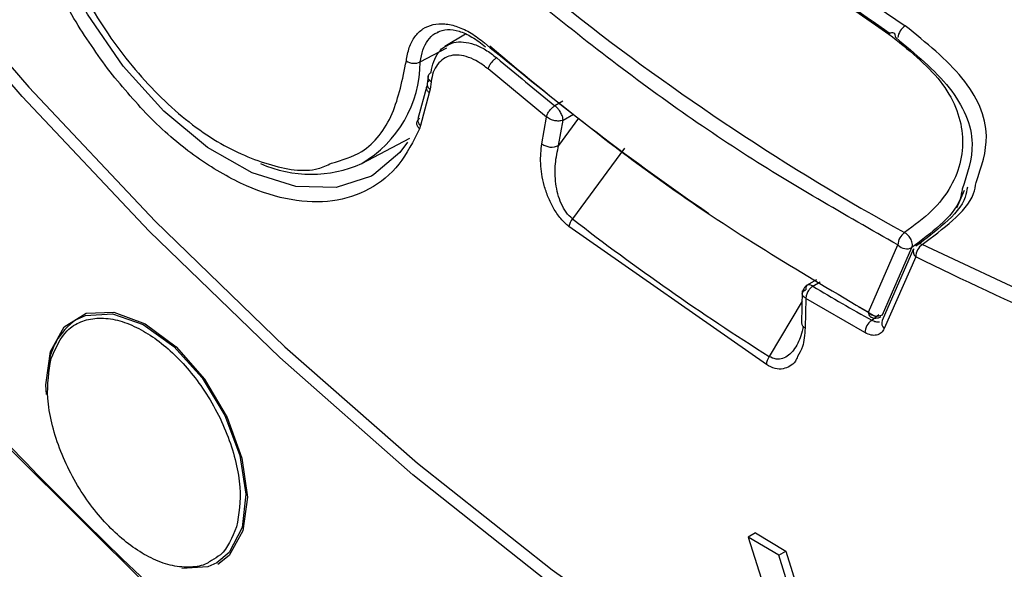
# Model space of a CAD drawing. Units: inches. Extents: x 2.7 to 93.3, y 0.6 to 71.7.
# Drawn here: x 30.7 to 31.7, y 33.3 to 33.9 of the extents above; entities that cross this region are included whole.
import ezdxf

# ---------------------------------------------------------------- set-up
doc = ezdxf.new("R2010")
doc.units = ezdxf.units.IN
doc.header["$LTSCALE"] = 4
doc.header["$MEASUREMENT"] = 0

msp = doc.modelspace()

# ---------------------------------------------------------------- linework, layer by layer
at = {"color": 7, "linetype": 'Continuous', "lineweight": 25}
for p, q in [((31.17605, 33.87367), (31.15586, 33.86159)), ((31.13173, 33.84632), (31.1578, 33.86004)), ((31.25568, 33.79229), (31.1983, 33.83946)), ((31.13953, 33.83193), (31.13853, 33.8247)), ((31.14237, 33.82695), (31.14133, 33.81945)), ((31.13806, 33.82259), (31.12948, 33.79041)), ((31.14133, 33.81945), (31.14061, 33.81604)), ((31.14061, 33.81604), (31.13203, 33.78386)), ((31.27154, 33.80787), (31.2639, 33.8034)), ((31.25101, 33.76604), (31.25568, 33.79229)), ((31.28718, 33.79099), (31.26757, 33.76436)), ((31.26757, 33.76436), (31.27199, 33.78918)), ((31.27199, 33.78918), (31.282, 33.79504)), ((31.13203, 33.78386), (31.13099, 33.78072)), ((31.07433, 33.74666), (31.12156, 33.77143)), ((31.33224, 33.76183), (31.28109, 33.69238)), ((31.65821, 33.70306), (31.66594, 33.72064)), ((31.47137, 33.54929), (31.27767, 33.6848)), ((31.57149, 33.60071), (31.60053, 33.66674)), ((31.61592, 33.66296), (31.58504, 33.59274)), ((31.5852, 33.59817), (31.61423, 33.6642)), ((31.61797, 33.65498), (31.58709, 33.58476)), ((31.52068, 33.63263), (31.51093, 33.62691)), ((31.51711, 33.62627), (31.52419, 33.63043)), ((31.50666, 33.62163), (31.50592, 33.59038)), ((31.51007, 33.61434), (31.50938, 33.58528)), ((31.56807, 33.58068), (31.51007, 33.61434)), ((31.50642, 33.61143), (31.47408, 33.55736)), ((31.56137, 33.60622), (31.57852, 33.59658)), ((31.5816, 33.59805), (31.57486, 33.59277)), ((31.46057, 33.38414), (31.45361, 33.38012)), ((31.46057, 33.38414), (31.49047, 33.36631)), ((31.45361, 33.38012), (31.49825, 33.23904)), ((31.48351, 33.36229), (31.45361, 33.38012)), ((31.48351, 33.36229), (31.49047, 33.36631)), ((31.5102, 33.27667), (31.48351, 33.36229)), ((31.49047, 33.36631), (31.51544, 33.2862))]:
    msp.add_line(p, q, dxfattribs=at)
at = {"color": 7, "linetype": 'Continuous', "lineweight": 25, "flags": 128}
for points in [[(31.44395, 32.87544), (31.42464, 32.88771), (31.28264, 32.98399), (31.14174, 33.09021), (31.00253, 33.20595), (30.86559, 33.3307), (30.7315, 33.46394), (30.60083, 33.60513), (30.47411, 33.75365), (30.35189, 33.9089), (30.23467, 34.07022), (30.12294, 34.23693), (30.01718, 34.40833), (29.91782, 34.58371), (29.82529, 34.76233), (29.73997, 34.94344)], [(31.66172, 33.08202), (31.52665, 33.15581), (31.39165, 33.24058), (31.25741, 33.3359), (31.1246, 33.44129), (30.99387, 33.55624), (30.86588, 33.68017), (30.74128, 33.81245), (30.62067, 33.95244), (30.50467, 34.09942), (30.39385, 34.25268), (30.28876, 34.41143), (30.18993, 34.57489), (30.09786, 34.74225), (30.013, 34.91267)], [(30.023, 34.916), (30.10741, 34.74646), (30.19901, 34.57996), (30.29733, 34.41735), (30.40189, 34.25943), (30.51217, 34.10699), (30.6276, 33.96081), (30.74762, 33.8216), (30.87162, 33.69007), (30.99897, 33.56687), (31.12905, 33.45263), (31.26121, 33.34791), (31.39477, 33.25323), (31.52907, 33.16908), (31.66345, 33.09588)], [(31.08622, 33.73573), (31.08376, 33.73432), (31.04919, 33.72302), (31.00957, 33.72408), (30.96678, 33.73746), (30.92288, 33.7625), (30.87998, 33.79802), (30.84013, 33.84231), (30.80526, 33.89323), (30.77703, 33.94835), (30.7568, 34.00502), (30.74554, 34.06051), (30.74378, 34.11218), (30.75162, 34.15753), (30.76868, 34.19439), (30.79414, 34.22099)], [(31.59827, 33.87016), (31.59824, 33.87161), (31.59793, 33.87284), (31.59736, 33.87381), (31.59654, 33.87446), (31.59552, 33.87479), (31.59433, 33.87477), (31.59301, 33.8744), (31.59163, 33.87371)], [(31.11921, 33.76771), (31.11159, 33.75744), (31.08622, 33.73573)], [(32.58264, 33.62129), (32.57845, 33.61867), (32.49213, 33.57346), (32.39926, 33.54068), (32.30047, 33.52055), (32.19646, 33.51322), (32.08795, 33.51872), (31.97569, 33.53704), (31.86047, 33.56803), (31.74308, 33.61148), (31.62434, 33.6671)], [(30.76881, 33.56231), (30.78239, 33.58655), (30.80389, 33.59981), (30.8312, 33.60077), (30.86166, 33.58936), (30.89227, 33.56669), (30.92005, 33.53498), (30.94228, 33.49732), (30.95677, 33.45741), (30.96211, 33.41916), (30.95778, 33.38631), (30.94421, 33.36207), (30.93317, 33.35327)], [(30.79441, 33.59365), (30.8032, 33.59757), (30.82984, 33.5993), (30.85975, 33.5888), (30.89002, 33.56709), (30.91766, 33.5363), (30.93999, 33.49944), (30.95481, 33.46012), (30.96067, 33.42219), (30.957, 33.38936)], [(30.76493, 33.52006), (30.76448, 33.52946), (30.76881, 33.56231)], [(30.957, 33.38936), (30.94416, 33.36485), (30.93219, 33.35497)], [(30.93219, 33.35497), (30.9234, 33.35105), (30.89768, 33.34918)]]:
    msp.add_lwpolyline(points, dxfattribs=at)
at = {"color": 7, "linetype": 'Continuous', "lineweight": 25}
for centre, radius, start, end in [((33.00254, 35.96088), 2.51932, 224.46495, 235.9417), ((32.77028, 35.78728), 2.40808, 222.44012, 241.11331), ((32.95521, 35.88493), 2.41424, 227.60192, 236.07039), ((31.61656, 33.86809), 0.01634, 123.06652, 172.59056), ((32.82408, 35.76172), 2.49921, 229.47002, 235.6783), ((31.01519, 33.84709), 0.11654, 300.4917, 359.61972), ((31.12583, 33.85886), 0.01387, 236.0839, 295.17954), ((32.92929, 35.8877), 2.66793, 229.78637, 231.37437), ((31.26065, 33.77854), 0.01578, 232.36806, 296.02112), ((31.02453, 33.85824), 0.12219, 246.09075, 294.05032), ((31.296, 33.68108), 0.0187, 142.8305, 168.50407), ((32.79072, 35.64472), 2.46792, 232.28734, 237.75741), ((31.61522, 33.66665), 0.01469, 124.07405, 179.63933), ((31.60869, 33.67455), 0.0113, 223.7451, 225.81189), ((31.60904, 33.67438), 0.01143, 223.94359, 296.99869), ((31.62286, 33.66049), 0.00737, 160.46673, 228.40791), ((31.63252, 33.65506), 0.01455, 124.17942, 180.32731), ((32.56459, 35.36522), 2.03006, 238.9368, 240.82098), ((31.57647, 33.60027), 0.00499, 174.87272, 235.99889), ((31.57965, 33.60853), 0.0113, 223.7451, 225.81189), ((31.58001, 33.60836), 0.01143, 223.94359, 296.99869), ((30.83038, 33.5408), 0.06393, 124.2357, 178.13099), ((31.51181, 33.59065), 0.0059, 182.63457, 245.59919), ((31.583, 33.58025), 0.01493, 123.04496, 178.33775), ((31.59198, 33.59027), 0.00737, 160.40554, 228.41168), ((31.4887, 33.54796), 0.01738, 147.26529, 175.62129)]:
    msp.add_arc(centre, radius, start, end, dxfattribs=at)
for points, knots in [([(33.64248, 33.39942), (33.66043, 33.4636), (33.69634, 33.59195), (33.7279, 33.80695), (33.74213, 34.03969), (33.73551, 34.29243), (33.7071, 34.56084), (33.65601, 34.84165), (33.58217, 35.13082), (33.48623, 35.42392), (33.36955, 35.71627), (33.23413, 36.00326), (33.08255, 36.28049), (32.91776, 36.54409), (32.74293, 36.79079), (32.56225, 37.01688), (32.37701, 37.22322), (32.18759, 37.41068), (31.99281, 37.58105), (31.79115, 37.73507), (31.5824, 37.87168), (31.36686, 37.98856), (31.14862, 38.08172), (30.93099, 38.14836), (30.71749, 38.18635), (30.51164, 38.1944), (30.3168, 38.17213), (30.13597, 38.12014), (29.97166, 38.03996), (29.8258, 37.93386), (29.69948, 37.80493), (29.5943, 37.6569), (29.50722, 37.49361), (29.46459, 37.37153), (29.44327, 37.31049)], [0, 0, 0, 0, 0.029124, 0.058249, 0.088734, 0.119994, 0.151901, 0.184313, 0.217069, 0.25, 0.282931, 0.315687, 0.348099, 0.380006, 0.411266, 0.441751, 0.470875, 0.5, 0.529123, 0.558249, 0.588734, 0.619994, 0.651901, 0.684313, 0.717069, 0.75, 0.782931, 0.815687, 0.848099, 0.880006, 0.911266, 0.941751, 0.970875, 1, 1, 1, 1]), ([(29.35146, 36.50423), (29.35194, 36.47547), (29.35384, 36.36117), (29.3796, 36.14856), (29.42949, 35.8684), (29.50365, 35.57906), (29.5995, 35.28601), (29.71621, 34.99364), (29.85162, 34.70666), (30.0032, 34.42942), (30.16799, 34.16583), (30.34282, 33.91913), (30.5235, 33.69303), (30.70875, 33.48673), (30.89815, 33.29911), (31.09296, 33.12933), (31.27497, 32.98823), (31.39216, 32.91388), (31.44243, 32.88198)], [0, 0, 0, 0, 0.022785, 0.090549, 0.159382, 0.228948, 0.298886, 0.368823, 0.438389, 0.507223, 0.574986, 0.641374, 0.706118, 0.767968, 0.829823, 0.891674, 0.953529, 1, 1, 1, 1]), ([(30.82964, 33.83352), (30.8173, 33.85052), (30.79231, 33.88494), (30.76298, 33.94305), (30.74176, 34.00231), (30.73015, 34.05995), (30.72824, 34.11368), (30.7365, 34.16106), (30.754, 34.20029), (30.77278, 34.21707), (30.78205, 34.22536)], [0, 0, 0, 0, 0.123482, 0.25, 0.376518, 0.5, 0.623482, 0.75, 0.876518, 1, 1, 1, 1]), ([(30.79341, 34.1871), (30.79018, 34.18499), (30.77475, 34.17489), (30.75936, 34.13799), (30.75118, 34.07946), (30.76111, 34.00993), (30.78621, 33.93903), (30.82445, 33.87126), (30.87342, 33.81197), (30.92846, 33.76747), (30.98255, 33.74379), (31.02283, 33.7369), (31.04037, 33.74495), (31.04463, 33.74691)], [0, 0, 0, 0, 0.027082, 0.12941, 0.236533, 0.343656, 0.445984, 0.548312, 0.655435, 0.762559, 0.864886, 0.967214, 1, 1, 1, 1]), ([(31.23588, 34.16772), (31.29503, 34.11201), (31.41158, 34.00223), (31.53303, 33.91644), (31.59285, 33.87419)], [0, 0, 0, 0, 0.5074858, 1, 1, 1, 1]), ([(31.60053, 33.66674), (31.54798, 33.69654), (31.44258, 33.75633), (31.28545, 33.87123), (31.13103, 34.0017), (31.03271, 34.10236), (30.98371, 34.15254)], [0, 0, 0, 0, 0.24924, 0.5, 0.75076, 1, 1, 1, 1]), ([(31.1181, 33.84736), (31.11887, 33.8519), (31.12041, 33.861), (31.12615, 33.87153), (31.13402, 33.87928), (31.14404, 33.88352), (31.15563, 33.88431), (31.16836, 33.8813), (31.18165, 33.87519), (31.19036, 33.86843), (31.19469, 33.86507)], [0, 0, 0, 0, 0.124479, 0.249351, 0.374167, 0.499446, 0.62382, 0.749319, 0.875299, 1, 1, 1, 1]), ([(31.13173, 33.84632), (31.13241, 33.85036), (31.13378, 33.85845), (31.13892, 33.86769), (31.14436, 33.87365), (31.14866, 33.87527), (31.14995, 33.87575)], [0, 0, 0, 0, 0.291585, 0.583751, 0.875638, 1, 1, 1, 1]), ([(31.14866, 33.87559), (31.15178, 33.87673), (31.15804, 33.87903), (31.16975, 33.87703), (31.18251, 33.87151), (31.1914, 33.86457), (31.19589, 33.86107)], [0, 0, 0, 0, 0.245748, 0.493354, 0.744456, 1, 1, 1, 1]), ([(31.67715, 33.72816), (31.68238, 33.74329), (31.69409, 33.77726), (31.66914, 33.83213), (31.62815, 33.86523), (31.60765, 33.88178)], [0, 0, 0, 0, 0.2867357, 0.6432949, 1, 1, 1, 1]), ([(31.15739, 33.86215), (31.15973, 33.86337), (31.16473, 33.86597), (31.17415, 33.86636), (31.18474, 33.8639), (31.19584, 33.85875), (31.20313, 33.85315), (31.20677, 33.85036)], [0, 0, 0, 0, 0.179987, 0.384303, 0.589288, 0.794747, 1, 1, 1, 1]), ([(31.59163, 33.87371), (31.61036, 33.8587), (31.64776, 33.82872), (31.66894, 33.77567), (31.65965, 33.73188), (31.63525, 33.69965), (31.6164, 33.68576), (31.60699, 33.67882)], [0, 0, 0, 0, 0.250343, 0.4998511, 0.7492603, 0.8748448, 1, 1, 1, 1]), ([(31.59827, 33.87016), (31.61761, 33.85422), (31.65622, 33.8224), (31.67975, 33.76909), (31.66855, 33.73621), (31.6635, 33.72137)], [0, 0, 0, 0, 0.355085, 0.708978, 1, 1, 1, 1]), ([(31.14236, 33.83596), (31.14306, 33.83973), (31.14447, 33.84727), (31.14954, 33.85567), (31.15393, 33.86073), (31.15705, 33.86201), (31.15739, 33.86215)], [0, 0, 0, 0, 0.320321, 0.640855, 0.961529, 1, 1, 1, 1]), ([(31.04463, 33.74691), (31.05498, 33.74998), (31.08025, 33.75747), (31.10691, 33.79237), (31.11443, 33.82931), (31.1181, 33.84736)], [0, 0, 0, 0, 0.261946, 0.639422, 1, 1, 1, 1]), ([(31.1983, 33.83946), (31.19515, 33.84188), (31.18883, 33.84677), (31.1792, 33.85121), (31.16995, 33.85343), (31.16157, 33.85285), (31.15432, 33.84977), (31.14853, 33.84421), (31.14419, 33.83674), (31.14297, 33.83019), (31.14237, 33.82695)], [0, 0, 0, 0, 0.124536, 0.250549, 0.376028, 0.500215, 0.6244, 0.750073, 0.876244, 1, 1, 1, 1]), ([(31.13962, 33.83196), (31.13974, 33.83268), (31.14, 33.83424), (31.14154, 33.83536), (31.14236, 33.83596)], [0, 0, 0, 0, 0.4655364, 1, 1, 1, 1]), ([(31.13099, 33.78072), (31.12486, 33.76843), (31.11245, 33.74355), (31.08281, 33.71979), (31.0467, 33.70788), (31.00549, 33.70911), (30.96105, 33.72289), (30.91514, 33.74916), (30.86992, 33.78604), (30.84296, 33.81782), (30.82964, 33.83352)], [0, 0, 0, 0, 0.123482, 0.25, 0.376518, 0.5, 0.623482, 0.75, 0.876518, 1, 1, 1, 1]), ([(31.14237, 33.82695), (31.1416, 33.82766), (31.14006, 33.82907), (31.13928, 33.83096), (31.13958, 33.83186), (31.13962, 33.83196)], [0, 0, 0, 0, 0.469712, 0.939424, 1, 1, 1, 1]), ([(31.27199, 33.78918), (31.27189, 33.79011), (31.27168, 33.79201), (31.27041, 33.79506), (31.26894, 33.79764), (31.26749, 33.7997), (31.26578, 33.80173), (31.26453, 33.80284), (31.2639, 33.8034)], [0, 0, 0, 0, 0.2158856, 0.4453952, 0.5712909, 0.7058683, 0.8499713, 1, 1, 1, 1]), ([(31.27199, 33.78918), (31.27129, 33.78895), (31.26999, 33.7885), (31.26726, 33.78826), (31.26441, 33.7885), (31.2616, 33.7892), (31.25867, 33.79028), (31.25689, 33.79147), (31.25572, 33.79225)], [0, 0, 0, 0, 0.155124, 0.29017, 0.499271, 0.630366, 0.75764, 1, 1, 1, 1]), ([(31.27767, 33.6848), (31.2749, 33.68725), (31.26924, 33.69227), (31.26238, 33.70262), (31.25696, 33.71378), (31.25201, 33.7288), (31.249, 33.7473), (31.25034, 33.7598), (31.25101, 33.76604)], [0, 0, 0, 0, 0.122501, 0.251075, 0.371784, 0.501787, 0.751317, 1, 1, 1, 1]), ([(31.28109, 33.69238), (31.27894, 33.69438), (31.27458, 33.69846), (31.26983, 33.70735), (31.26657, 33.71693), (31.26407, 33.7303), (31.26369, 33.74688), (31.26627, 33.7585), (31.26757, 33.76436)], [0, 0, 0, 0, 0.114434, 0.232283, 0.35472, 0.480499, 0.738517, 1, 1, 1, 1]), ([(31.6635, 33.72137), (31.66299, 33.71812), (31.661, 33.70553), (31.64283, 33.68593), (31.62367, 33.67137), (31.61423, 33.6642)], [0, 0, 0, 0, 0.149948, 0.581484, 1, 1, 1, 1]), ([(31.66863, 33.72345), (31.66814, 33.72018), (31.66626, 33.70761), (31.64768, 33.68773), (31.62792, 33.67287), (31.61821, 33.66557)], [0, 0, 0, 0, 0.151359, 0.582756, 1, 1, 1, 1]), ([(31.62434, 33.6671), (31.63464, 33.67485), (31.65512, 33.69027), (31.67451, 33.71119), (31.67658, 33.72445), (31.67715, 33.72816)], [0, 0, 0, 0, 0.421492, 0.838046, 1, 1, 1, 1]), ([(31.61423, 33.6642), (31.61443, 33.66484), (31.6148, 33.6661), (31.61459, 33.66848), (31.6139, 33.67086), (31.6128, 33.67312), (31.61145, 33.67511), (31.60997, 33.67673), (31.60846, 33.678), (31.60747, 33.67855), (31.60699, 33.67882)], [0, 0, 0, 0, 0.150035, 0.292929, 0.428675, 0.557267, 0.6787, 0.792968, 0.900069, 1, 1, 1, 1]), ([(31.62434, 33.6671), (31.62341, 33.66743), (31.62171, 33.66804), (31.61994, 33.66757), (31.61882, 33.66672), (31.61842, 33.66597), (31.61821, 33.66557)], [0, 0, 0, 0, 0.346289, 0.634443, 0.807676, 1, 1, 1, 1]), ([(32.57972, 33.61039), (32.53023, 33.58302), (32.44482, 33.53579), (32.30495, 33.50556), (32.1741, 33.49697), (32.03778, 33.50879), (31.89857, 33.53969), (31.75858, 33.5869), (31.66455, 33.63242), (31.61797, 33.65498)], [0, 0, 0, 0, 0.191266, 0.330075, 0.468138, 0.605267, 0.739119, 0.870755, 1, 1, 1, 1]), ([(31.51148, 33.62724), (31.51082, 33.62678), (31.50945, 33.62585), (31.50791, 33.62383), (31.50685, 33.62149), (31.50668, 33.6198), (31.5066, 33.61897)], [0, 0, 0, 0, 0.241374, 0.493857, 0.749564, 1, 1, 1, 1]), ([(31.51711, 33.62627), (31.51711, 33.62627), (31.51711, 33.62627), (31.5171, 33.62627), (31.5171, 33.62628), (31.51708, 33.62629), (31.51701, 33.62633), (31.51673, 33.6265), (31.51567, 33.62707), (31.51418, 33.6276), (31.51292, 33.62766), (31.51235, 33.62756), (31.51217, 33.62751), (31.51211, 33.6275), (31.51209, 33.62749), (31.51208, 33.62749), (31.51208, 33.62749), (31.51207, 33.62749), (31.51207, 33.62748), (31.51206, 33.62748), (31.51206, 33.62748), (31.51206, 33.62748), (31.51205, 33.62748), (31.51205, 33.62748), (31.51204, 33.62748), (31.51204, 33.62748), (31.51204, 33.62747), (31.51203, 33.62747), (31.51203, 33.62747), (31.51202, 33.62747), (31.51202, 33.62747), (31.51201, 33.62747), (31.51201, 33.62747), (31.51201, 33.62746), (31.512, 33.62746), (31.512, 33.62746), (31.51199, 33.62746), (31.51197, 33.62745), (31.51189, 33.62743), (31.5117, 33.62735), (31.51094, 33.62696), (31.51032, 33.62616), (31.51005, 33.62506), (31.50999, 33.6247), (31.50998, 33.62455), (31.50997, 33.62449), (31.50996, 33.62439), (31.50992, 33.62382), (31.50998, 33.62321), (31.51003, 33.62267)], [0, 0, 0, 0, 0.000038, 0.000108, 0.00034, 0.001182, 0.004365, 0.016718, 0.065097, 0.250692, 0.375822, 0.419667, 0.43214, 0.438487, 0.438976, 0.439466, 0.439955, 0.440445, 0.440935, 0.441424, 0.441914, 0.442404, 0.442893, 0.443383, 0.443873, 0.444362, 0.444852, 0.445342, 0.445831, 0.446321, 0.446811, 0.4473, 0.44779, 0.44828, 0.448769, 0.449259, 0.449749, 0.450239, 0.456055, 0.478581, 0.517786, 0.747643, 0.813138, 0.843825, 0.848049, 0.851953, 0.859762, 0.875439, 1, 1, 1, 1]), ([(31.51002, 33.61437), (31.50907, 33.61506), (31.50763, 33.61612), (31.50675, 33.61771), (31.50646, 33.61918), (31.50698, 33.62057), (31.50825, 33.62183), (31.50941, 33.62238), (31.51003, 33.62267)], [0, 0, 0, 0, 0.2423386, 0.3696185, 0.5007287, 0.7097961, 0.8448506, 1, 1, 1, 1]), ([(30.76949, 33.55522), (30.77398, 33.56545), (30.78091, 33.58124), (30.79829, 33.59197), (30.81418, 33.59563), (30.83204, 33.59422), (30.85638, 33.58585), (30.8871, 33.56502), (30.91462, 33.53305), (30.9327, 33.50295), (30.94381, 33.4781), (30.95145, 33.45312), (30.95673, 33.42183), (30.95358, 33.40262), (30.95154, 33.39018)], [0, 0, 0, 0, 0.119721, 0.184886, 0.25, 0.315164, 0.380279, 0.5, 0.619721, 0.684886, 0.75, 0.815164, 0.880279, 1, 1, 1, 1]), ([(31.57369, 33.59616), (31.57392, 33.59602), (31.575, 33.59539), (31.5773, 33.59482), (31.58059, 33.59487), (31.58263, 33.59587), (31.58368, 33.5964)], [0, 0, 0, 0, 0.078328, 0.357902, 0.666495, 1, 1, 1, 1]), ([(31.5075, 33.58699), (31.50689, 33.5838), (31.50517, 33.57471), (31.50089, 33.56795), (31.49811, 33.56357)], [0, 0, 0, 0, 0.351534, 1, 1, 1, 1]), ([(31.50938, 33.58528), (31.50896, 33.57878), (31.50826, 33.56787), (31.50385, 33.56034), (31.50207, 33.55729)], [0, 0, 0, 0, 0.59597, 1, 1, 1, 1]), ([(31.58709, 33.58476), (31.58618, 33.58319), (31.58434, 33.58003), (31.57971, 33.57796), (31.57419, 33.57788), (31.57011, 33.57975), (31.56807, 33.58068)], [0, 0, 0, 0, 0.248912, 0.499366, 0.749013, 1, 1, 1, 1]), ([(31.58237, 33.59108), (31.5812, 33.59099), (31.57887, 33.5908), (31.57619, 33.59211), (31.57486, 33.59277)], [0, 0, 0, 0, 0.499867, 1, 1, 1, 1]), ([(31.50207, 33.55729), (31.50139, 33.55569), (31.49962, 33.55148), (31.49458, 33.54753), (31.48799, 33.54479), (31.48011, 33.54483), (31.47428, 33.5478), (31.47137, 33.54929)], [0, 0, 0, 0, 0.137375, 0.360861, 0.569078, 0.784539, 1, 1, 1, 1]), ([(31.49811, 33.56357), (31.49654, 33.56174), (31.49344, 33.55813), (31.48761, 33.55495), (31.481, 33.55405), (31.47636, 33.55627), (31.47408, 33.55736)], [0, 0, 0, 0, 0.262742, 0.51727, 0.762394, 1, 1, 1, 1]), ([(30.92703, 33.35725), (30.92551, 33.35617), (30.91968, 33.35205), (30.90671, 33.35), (30.88903, 33.35113), (30.86463, 33.35958), (30.83394, 33.38038), (30.80641, 33.41236), (30.78833, 33.44245), (30.77722, 33.46731), (30.76958, 33.49229), (30.7643, 33.52357), (30.76745, 33.54278), (30.76949, 33.55522)], [0, 0, 0, 0, 0.027457, 0.105147, 0.182898, 0.260588, 0.403432, 0.546276, 0.624026, 0.701716, 0.779466, 0.857156, 1, 1, 1, 1]), ([(31.44243, 32.88198), (31.46216, 32.86886), (31.55356, 32.80808), (31.71895, 32.72248), (31.93711, 32.62789), (32.15476, 32.56164), (32.36826, 32.52354), (32.57411, 32.51553), (32.76896, 32.53778), (32.94978, 32.58977), (33.11409, 32.66996), (33.25995, 32.77605), (33.38627, 32.90498), (33.49145, 33.05301), (33.57853, 33.2163), (33.62116, 33.33838), (33.64248, 33.39942)], [0, 0, 0, 0, 0.0204923, 0.094943, 0.1709367, 0.2481304, 0.3261453, 0.4045773, 0.4830094, 0.5610242, 0.6382179, 0.7142117, 0.7886623, 0.86127, 0.9306337, 1, 1, 1, 1]), ([(30.95154, 33.39018), (30.94726, 33.37962), (30.94147, 33.36535), (30.93001, 33.35892), (30.92703, 33.35725)], [0, 0, 0, 0, 0.739601, 1, 1, 1, 1])]:
    msp.add_open_spline(points, degree=3, knots=knots, dxfattribs=at)
for points in [[(31.19469, 33.86507), (31.25685, 33.8145), (31.38117, 33.71338), (31.50805, 33.63827), (31.57149, 33.60071)], [(31.20677, 33.85036), (31.20584, 33.84972), (31.20397, 33.84846), (31.20133, 33.84554), (31.19922, 33.84234), (31.1986, 33.84042), (31.1983, 33.83946)], [(31.14136, 33.82871), (31.14056, 33.8281), (31.13897, 33.82689), (31.13828, 33.82435), (31.13895, 33.82169), (31.14054, 33.8202), (31.14133, 33.81945)], [(31.14061, 33.81604), (31.1402, 33.81644), (31.13937, 33.81725), (31.13852, 33.81861), (31.13797, 33.82002), (31.13792, 33.82096), (31.1379, 33.82142)], [(31.25568, 33.79229), (31.25595, 33.79328), (31.2565, 33.79526), (31.25853, 33.79853), (31.26111, 33.80149), (31.26296, 33.80277), (31.26389, 33.80341)], [(31.13099, 33.78072), (31.13025, 33.78164), (31.12876, 33.78347), (31.1282, 33.78656), (31.12897, 33.7894), (31.13057, 33.79065), (31.13137, 33.79128)], [(31.12931, 33.78925), (31.12934, 33.78878), (31.12939, 33.78785), (31.12993, 33.78643), (31.13078, 33.78507), (31.13161, 33.78426), (31.13203, 33.78386)], [(31.51711, 33.62627), (31.51621, 33.62562), (31.51439, 33.62432), (31.51208, 33.62116), (31.51043, 33.61762), (31.51019, 33.61543), (31.51007, 33.61434)]]:
    msp.add_open_spline(points, degree=3, dxfattribs=at)

doc.saveas('drawing.dxf')
